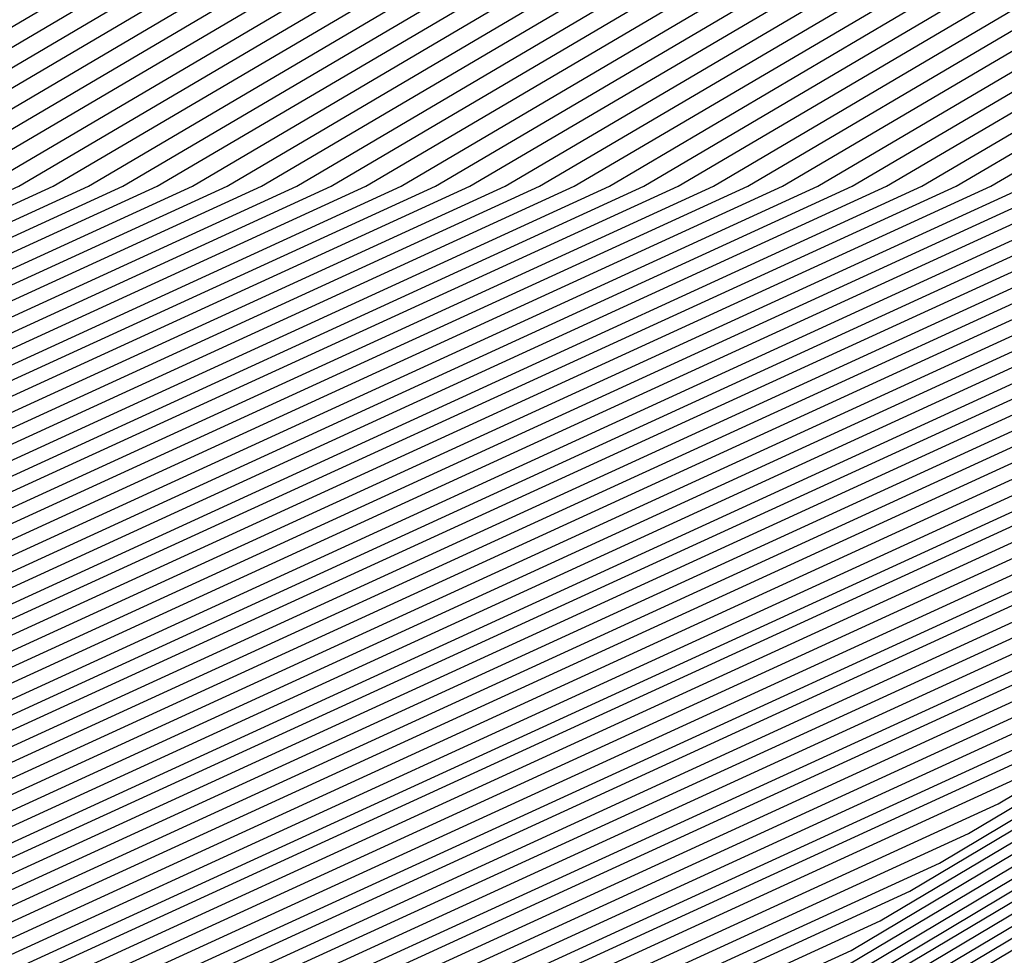
# Model space of a CAD drawing. Units: inches. Extents: x 878723 to 881363, y 7342778 to 7345418.
# Drawn here: x 880024 to 880026, y 7344430 to 7344432 of the extents above; entities that cross this region are included whole.
import ezdxf

# ---------------------------------------------------------------- set-up
doc = ezdxf.new("R2010")
doc.units = ezdxf.units.IN
doc.header["$MEASUREMENT"] = 0
doc.layers.add('Contour_87877342', color=7, linetype='Continuous', true_color=0xa0d95b)

msp = doc.modelspace()

# ---------------------------------------------------------------- linework, layer by layer
at = {"layer": 'Contour_87877342'}
for points in [[(880014.1705, 7344418.0382, 3150), (880014.8175, 7344421.9201, 3150), (880015.4645, 7344424.5079, 3150), (880018.0499, 7344428.3947, 3150), (880019.6466, 7344430.3234, 3150), (880023.1281, 7344431.9201, 3150), (880026.2262, 7344433.7413, 3150), (880028.0499, 7344434.4396, 3150), (880029.986, 7344433.8585, 3150), (880035.2033, 7344431.9201, 3150), (880037.3859, 7344431.256, 3150), (880038.0499, 7344430.6896, 3150), (880041.7584, 7344425.6261, 3150), (880043.421, 7344421.9201, 3150), (880043.0158, 7344416.9542, 3150)], [(880014.2072, 7344418.0773, 3149), (880014.8493, 7344421.9201, 3149), (880015.4889, 7344424.4786, 3149), (880018.0499, 7344428.3312, 3149), (880019.6759, 7344430.2941, 3149), (880023.2208, 7344431.9201, 3149), (880026.2604, 7344433.712, 3149), (880028.0499, 7344434.3908, 3149), (880029.9493, 7344433.8195, 3149), (880035.069, 7344431.9201, 3149), (880037.3541, 7344431.2218, 3149), (880038.0499, 7344430.6359, 3149), (880041.734, 7344425.6017, 3149), (880043.3844, 7344421.9201, 3149), (880042.984, 7344416.9884, 3149)], [(880014.2462, 7344418.1163, 3148), (880014.881, 7344421.9201, 3148), (880015.5133, 7344424.4542, 3148), (880018.0499, 7344428.2677, 3148), (880019.7028, 7344430.2648, 3148), (880023.3112, 7344431.9201, 3148), (880026.2946, 7344433.6779, 3148), (880028.0499, 7344434.3468, 3148), (880029.9152, 7344433.7853, 3148), (880034.9371, 7344431.9201, 3148), (880037.3224, 7344431.1925, 3148), (880038.0499, 7344430.5773, 3148), (880041.7096, 7344425.5773, 3148), (880043.3502, 7344421.9201, 3148), (880042.9498, 7344417.0177, 3148)], [(880014.2828, 7344418.1554, 3147), (880014.9127, 7344421.9201, 3147), (880015.5402, 7344424.4298, 3147), (880018.0499, 7344428.2042, 3147), (880019.7321, 7344430.2355, 3147), (880023.4015, 7344431.9201, 3147), (880026.3287, 7344433.6437, 3147), (880028.0499, 7344434.298, 3147), (880029.8785, 7344433.7511, 3147), (880034.8053, 7344431.9201, 3147), (880037.2931, 7344431.1632, 3147), (880038.0499, 7344430.5187, 3147), (880041.6852, 7344425.5529, 3147), (880043.316, 7344421.9201, 3147), (880042.9181, 7344417.0519, 3147)], [(880014.3219, 7344418.1896, 3146), (880014.9445, 7344421.9201, 3146), (880015.5646, 7344424.4054, 3146), (880018.0499, 7344428.1408, 3146), (880019.7614, 7344430.2111, 3146), (880023.4943, 7344431.9201, 3146), (880026.3605, 7344433.6095, 3146), (880028.0499, 7344434.254, 3146), (880029.8419, 7344433.712, 3146), (880034.6735, 7344431.9201, 3146), (880037.2614, 7344431.129, 3146), (880038.0499, 7344430.465, 3146), (880041.6608, 7344425.5333, 3146), (880043.2794, 7344421.9201, 3146), (880042.8864, 7344417.0861, 3146)], [(880014.3585, 7344418.2286, 3145), (880014.9762, 7344421.9201, 3145), (880015.589, 7344424.381, 3145), (880018.0499, 7344428.0773, 3145), (880019.7907, 7344430.1818, 3145), (880023.5846, 7344431.9201, 3145), (880026.3947, 7344433.5753, 3145), (880028.0499, 7344434.2052, 3145), (880029.8077, 7344433.6779, 3145), (880034.5392, 7344431.9201, 3145), (880037.2296, 7344431.0997, 3145), (880038.0499, 7344430.4064, 3145), (880041.6364, 7344425.5089, 3145), (880043.2452, 7344421.9201, 3145), (880042.8546, 7344417.1154, 3145)], [(880014.3976, 7344418.2677, 3144), (880015.0079, 7344421.9201, 3144), (880015.6159, 7344424.3566, 3144), (880018.0499, 7344428.0138, 3144), (880019.8175, 7344430.1525, 3144), (880023.6749, 7344431.9201, 3144), (880026.4288, 7344433.5411, 3144), (880028.0499, 7344434.1613, 3144), (880029.7711, 7344433.6437, 3144), (880034.4074, 7344431.9201, 3144), (880037.2003, 7344431.0704, 3144), (880038.0499, 7344430.3478, 3144), (880041.6119, 7344425.4845, 3144), (880043.2111, 7344421.9201, 3144), (880042.8204, 7344417.1495, 3144)], [(880014.4367, 7344418.3068, 3143), (880015.0397, 7344421.9201, 3143), (880015.6403, 7344424.3273, 3143), (880018.0499, 7344427.9503, 3143), (880019.8468, 7344430.1232, 3143), (880023.7677, 7344431.9201, 3143), (880026.463, 7344433.507, 3143), (880028.0499, 7344434.1124, 3143), (880029.7345, 7344433.6046, 3143), (880034.2755, 7344431.9201, 3143), (880037.1686, 7344431.0363, 3143), (880038.0499, 7344430.2892, 3143), (880041.5875, 7344425.4601, 3143), (880043.1769, 7344421.9201, 3143), (880042.7887, 7344417.1788, 3143)], [(880014.4733, 7344418.3458, 3142), (880015.0714, 7344421.9201, 3142), (880015.6671, 7344424.3029, 3142), (880018.0499, 7344427.8869, 3142), (880019.8761, 7344430.0939, 3142), (880023.858, 7344431.9201, 3142), (880026.4972, 7344433.4728, 3142), (880028.0499, 7344434.0636, 3142), (880029.7003, 7344433.5704, 3142), (880034.1437, 7344431.9201, 3142), (880037.1368, 7344431.007, 3142), (880038.0499, 7344430.2355, 3142), (880041.5631, 7344425.4357, 3142), (880043.1403, 7344421.9201, 3142), (880042.757, 7344417.213, 3142)], [(880014.5123, 7344418.38, 3141), (880015.1032, 7344421.9201, 3141), (880015.6915, 7344424.2785, 3141), (880018.0499, 7344427.8234, 3141), (880019.9054, 7344430.0646, 3141), (880023.9484, 7344431.9201, 3141), (880026.5314, 7344433.4386, 3141), (880028.0499, 7344434.0197, 3141), (880029.6637, 7344433.5314, 3141), (880034.0094, 7344431.9201, 3141), (880037.1076, 7344430.9777, 3141), (880038.0499, 7344430.1769, 3141), (880041.5411, 7344425.4113, 3141), (880043.1061, 7344421.9201, 3141), (880042.7252, 7344417.2472, 3141)], [(880014.549, 7344418.4191, 3140), (880015.1349, 7344421.9201, 3140), (880015.7159, 7344424.254, 3140), (880018.0499, 7344427.7599, 3140), (880019.9323, 7344430.0353, 3140), (880024.0411, 7344431.9201, 3140), (880026.5631, 7344433.4044, 3140), (880028.0499, 7344433.9708, 3140), (880029.6271, 7344433.4972, 3140), (880033.8776, 7344431.9201, 3140), (880037.0758, 7344430.9435, 3140), (880038.0499, 7344430.1183, 3140), (880041.5167, 7344425.3869, 3140), (880043.0719, 7344421.9201, 3140), (880042.691, 7344417.2765, 3140)], [(880014.588, 7344418.4581, 3139), (880015.1666, 7344421.9201, 3139), (880015.7428, 7344424.2296, 3139), (880018.0499, 7344427.6964, 3139), (880019.9616, 7344430.006, 3139), (880024.1315, 7344431.9201, 3139), (880026.5973, 7344433.3703, 3139), (880028.0499, 7344433.9269, 3139), (880029.5929, 7344433.463, 3139), (880033.7457, 7344431.9201, 3139), (880037.0441, 7344430.9142, 3139), (880038.0499, 7344430.0646, 3139), (880041.4923, 7344425.3624, 3139), (880043.0353, 7344421.9201, 3139), (880042.6593, 7344417.3107, 3139)], [(880014.6246, 7344418.4972, 3138), (880015.1984, 7344421.9201, 3138), (880015.7672, 7344424.2052, 3138), (880018.0499, 7344427.6329, 3138), (880019.9909, 7344429.9816, 3138), (880024.2218, 7344431.9201, 3138), (880026.6315, 7344433.3361, 3138), (880028.0499, 7344433.8781, 3138), (880029.5563, 7344433.424, 3138), (880033.6115, 7344431.9201, 3138), (880037.0148, 7344430.8849, 3138), (880038.0499, 7344430.006, 3138), (880041.4679, 7344425.338, 3138), (880043.0011, 7344421.9201, 3138), (880042.6276, 7344417.3449, 3138)], [(880014.6637, 7344418.5314, 3137), (880015.2301, 7344421.9201, 3137), (880015.7916, 7344424.1759, 3137), (880018.0499, 7344427.5695, 3137), (880020.0201, 7344429.9523, 3137), (880024.3146, 7344431.9201, 3137), (880026.6657, 7344433.3068, 3137), (880028.0499, 7344433.8341, 3137), (880029.5197, 7344433.3898, 3137), (880033.4796, 7344431.9201, 3137), (880036.983, 7344430.8507, 3137), (880038.0499, 7344429.9474, 3137), (880041.4435, 7344425.3136, 3137), (880042.9669, 7344421.9201, 3137), (880042.5958, 7344417.3742, 3137)], [(880014.7003, 7344418.5704, 3136), (880015.2618, 7344421.9201, 3136), (880015.8185, 7344424.1515, 3136), (880018.0499, 7344427.506, 3136), (880020.047, 7344429.923, 3136), (880024.4049, 7344431.9201, 3136), (880026.6998, 7344433.2726, 3136), (880028.0499, 7344433.7853, 3136), (880029.4855, 7344433.3556, 3136), (880033.3478, 7344431.9201, 3136), (880036.9513, 7344430.8214, 3136), (880038.0499, 7344429.8937, 3136), (880041.4191, 7344425.2892, 3136), (880042.9303, 7344421.9201, 3136), (880042.5617, 7344417.4083, 3136)], [(880014.7394, 7344418.6095, 3135), (880015.2936, 7344421.9201, 3135), (880015.8429, 7344424.1271, 3135), (880018.0499, 7344427.4425, 3135), (880020.0763, 7344429.8937, 3135), (880024.4952, 7344431.9201, 3135), (880026.734, 7344433.2384, 3135), (880028.0499, 7344433.7413, 3135), (880029.4489, 7344433.3165, 3135), (880033.2159, 7344431.9201, 3135), (880036.9196, 7344430.7921, 3135), (880038.0499, 7344429.8351, 3135), (880041.3947, 7344425.2648, 3135), (880042.8961, 7344421.9201, 3135), (880042.5299, 7344417.4376, 3135)], [(880014.776, 7344418.6486, 3134), (880015.3229, 7344421.9201, 3134), (880015.8673, 7344424.1027, 3134), (880018.0499, 7344427.379, 3134), (880020.1056, 7344429.8644, 3134), (880024.588, 7344431.9201, 3134), (880026.7658, 7344433.2042, 3134), (880028.0499, 7344433.6925, 3134), (880029.4122, 7344433.2824, 3134), (880033.0817, 7344431.9201, 3134), (880036.8903, 7344430.7579, 3134), (880038.0499, 7344429.7765, 3134), (880041.3702, 7344425.2404, 3134), (880042.8619, 7344421.9201, 3134), (880042.4982, 7344417.4718, 3134)], [(880014.8151, 7344418.6828, 3133), (880015.3546, 7344421.9201, 3133), (880015.8942, 7344424.0783, 3133), (880018.0499, 7344427.3156, 3133), (880020.1349, 7344429.8351, 3133), (880024.6784, 7344431.9201, 3133), (880026.7999, 7344433.1701, 3133), (880028.0499, 7344433.6437, 3133), (880029.3756, 7344433.2482, 3133), (880032.9498, 7344431.9201, 3133), (880036.8585, 7344430.7286, 3133), (880038.0499, 7344429.7179, 3133), (880041.3458, 7344425.216, 3133), (880042.8253, 7344421.9201, 3133), (880042.4664, 7344417.506, 3133)], [(880014.8517, 7344418.7218, 3132), (880015.3864, 7344421.9201, 3132), (880015.9186, 7344424.049, 3132), (880018.0499, 7344427.257, 3132), (880020.1618, 7344429.8058, 3132), (880024.7687, 7344431.9201, 3132), (880026.8341, 7344433.1359, 3132), (880028.0499, 7344433.5997, 3132), (880029.3414, 7344433.2091, 3132), (880032.818, 7344431.9201, 3132), (880036.8268, 7344430.6994, 3132), (880038.0499, 7344429.6642, 3132), (880041.3239, 7344425.1915, 3132), (880042.7911, 7344421.9201, 3132), (880042.4323, 7344417.5353, 3132)], [(880014.5001, 7344415.4699, 3131), (880014.8908, 7344418.7609, 3131), (880015.4181, 7344421.9201, 3131), (880015.943, 7344424.0245, 3131), (880018.0499, 7344427.1935, 3131), (880020.191, 7344429.7765, 3131), (880024.8615, 7344431.9201, 3131), (880026.8683, 7344433.1017, 3131), (880028.0499, 7344433.5509, 3131), (880029.3048, 7344433.1749, 3131), (880032.6862, 7344431.9201, 3131), (880036.7975, 7344430.6652, 3131), (880038.0499, 7344429.6056, 3131), (880041.2994, 7344425.1671, 3131), (880042.757, 7344421.9201, 3131), (880042.4005, 7344417.5695, 3131)], [(880014.5294, 7344415.4406, 3130), (880014.9274, 7344418.7999, 3130), (880015.4498, 7344421.9201, 3130), (880015.9699, 7344424.0001, 3130), (880018.0499, 7344427.13, 3130), (880020.2203, 7344429.7521, 3130), (880024.9518, 7344431.9201, 3130), (880026.9025, 7344433.0675, 3130), (880028.0499, 7344433.507, 3130), (880029.2682, 7344433.1408, 3130), (880032.5519, 7344431.9201, 3130), (880036.7658, 7344430.6359, 3130), (880038.0499, 7344429.547, 3130), (880041.275, 7344425.1427, 3130), (880042.7203, 7344421.9201, 3130), (880042.3688, 7344417.6036, 3130)], [(880014.5612, 7344415.4113, 3129), (880014.9664, 7344418.839, 3129), (880015.4816, 7344421.9201, 3129), (880015.9943, 7344423.9757, 3129), (880018.0499, 7344427.0665, 3129), (880020.2496, 7344429.7228, 3129), (880025.0421, 7344431.9201, 3129), (880026.9367, 7344433.0333, 3129), (880028.0499, 7344433.4581, 3129), (880029.234, 7344433.1017, 3129), (880032.4201, 7344431.9201, 3129), (880036.734, 7344430.6066, 3129), (880038.0499, 7344429.4933, 3129), (880041.2506, 7344425.1183, 3129), (880042.6862, 7344421.9201, 3129), (880042.337, 7344417.6329, 3129)], [(880014.5905, 7344415.382, 3128), (880015.0055, 7344418.8732, 3128), (880015.5133, 7344421.9201, 3128), (880016.0211, 7344423.9513, 3128), (880018.0499, 7344427.0031, 3128), (880020.2765, 7344429.6935, 3128), (880025.1349, 7344431.9201, 3128), (880026.9684, 7344432.9992, 3128), (880028.0499, 7344433.4142, 3128), (880029.1974, 7344433.0675, 3128), (880032.2882, 7344431.9201, 3128), (880036.7047, 7344430.5724, 3128), (880038.0499, 7344429.4347, 3128), (880041.2262, 7344425.0939, 3128), (880042.652, 7344421.9201, 3128), (880042.3029, 7344417.6671, 3128)], [(880014.6198, 7344415.3478, 3127), (880015.0421, 7344418.9122, 3127), (880015.5451, 7344421.9201, 3127), (880016.0455, 7344423.9269, 3127), (880018.0499, 7344426.9396, 3127), (880020.3058, 7344429.6642, 3127), (880025.2252, 7344431.9201, 3127), (880027.0026, 7344432.965, 3127), (880028.0499, 7344433.3654, 3127), (880029.1608, 7344433.0333, 3127), (880032.1564, 7344431.9201, 3127), (880036.673, 7344430.5431, 3127), (880038.0499, 7344429.3761, 3127), (880041.2018, 7344425.0744, 3127), (880042.6154, 7344421.9201, 3127), (880042.2711, 7344417.6964, 3127)], [(880014.6491, 7344415.3185, 3126), (880015.0812, 7344418.9513, 3126), (880015.5768, 7344421.9201, 3126), (880016.07, 7344423.8976, 3126), (880018.0499, 7344426.8761, 3126), (880020.3351, 7344429.6349, 3126), (880025.3156, 7344431.9201, 3126), (880027.0368, 7344432.9308, 3126), (880028.0499, 7344433.3214, 3126), (880029.1266, 7344432.9943, 3126), (880032.0221, 7344431.9201, 3126), (880036.6412, 7344430.5138, 3126), (880038.0499, 7344429.3175, 3126), (880041.1774, 7344425.0499, 3126), (880042.5812, 7344421.9201, 3126), (880042.2394, 7344417.7306, 3126)], [(880014.6808, 7344415.2892, 3125), (880015.1178, 7344418.9904, 3125), (880015.6085, 7344421.9201, 3125), (880016.0968, 7344423.8732, 3125), (880018.0499, 7344426.8126, 3125), (880020.3619, 7344429.6056, 3125), (880025.4083, 7344431.9201, 3125), (880027.0709, 7344432.9015, 3125), (880028.0499, 7344433.2726, 3125), (880029.09, 7344432.9601, 3125), (880031.8903, 7344431.9201, 3125), (880036.6119, 7344430.4796, 3125), (880038.0499, 7344429.2638, 3125), (880041.153, 7344425.0255, 3125), (880042.547, 7344421.9201, 3125), (880042.2076, 7344417.7648, 3125)], [(880014.7101, 7344415.2599, 3124), (880015.1569, 7344419.0245, 3124), (880015.6403, 7344421.9201, 3124), (880016.1212, 7344423.8488, 3124), (880018.0499, 7344426.7492, 3124), (880020.3912, 7344429.5763, 3124), (880025.4987, 7344431.9201, 3124), (880027.1051, 7344432.8673, 3124), (880028.0499, 7344433.2286, 3124), (880029.0534, 7344432.9259, 3124), (880031.7584, 7344431.9201, 3124), (880036.5802, 7344430.4503, 3124), (880038.0499, 7344429.2052, 3124), (880041.1285, 7344425.0011, 3124), (880042.5104, 7344421.9201, 3124), (880042.1735, 7344417.7941, 3124)], [(880014.7394, 7344415.2306, 3123), (880015.1935, 7344419.0636, 3123), (880015.672, 7344421.9201, 3123), (880016.1456, 7344423.8244, 3123), (880018.0499, 7344426.6857, 3123), (880020.4205, 7344429.5519, 3123), (880025.589, 7344431.9201, 3123), (880027.1393, 7344432.8331, 3123), (880028.0499, 7344433.1798, 3123), (880029.0192, 7344432.8869, 3123), (880031.6266, 7344431.9201, 3123), (880036.5485, 7344430.421, 3123), (880038.0499, 7344429.1466, 3123), (880041.1041, 7344424.9767, 3123), (880042.4762, 7344421.9201, 3123), (880042.1417, 7344417.8283, 3123)], [(880014.7687, 7344415.2013, 3122), (880015.2326, 7344419.1027, 3122), (880015.7037, 7344421.9201, 3122), (880016.1725, 7344423.7999, 3122), (880018.0499, 7344426.6222, 3122), (880020.4498, 7344429.5226, 3122), (880025.6818, 7344431.9201, 3122), (880027.171, 7344432.799, 3122), (880028.0499, 7344433.131, 3122), (880028.9826, 7344432.8527, 3122), (880031.4923, 7344431.9201, 3122), (880036.5192, 7344430.3869, 3122), (880038.0499, 7344429.0929, 3122), (880041.0822, 7344424.9523, 3122), (880042.442, 7344421.9201, 3122), (880042.11, 7344417.8624, 3122)], [(880014.8004, 7344415.172, 3121), (880015.2692, 7344419.1417, 3121), (880015.7355, 7344421.9201, 3121), (880016.1969, 7344423.7755, 3121), (880018.0499, 7344426.5587, 3121), (880020.4767, 7344429.4933, 3121), (880025.7721, 7344431.9201, 3121), (880027.2052, 7344432.7648, 3121), (880028.0499, 7344433.087, 3121), (880028.9459, 7344432.8185, 3121), (880031.3605, 7344431.9201, 3121), (880036.4874, 7344430.3576, 3121), (880038.0499, 7344429.0343, 3121), (880041.0577, 7344424.9279, 3121), (880042.4054, 7344421.9201, 3121), (880042.0783, 7344417.8917, 3121)], [(880014.8297, 7344415.1427, 3120), (880015.3082, 7344419.1759, 3120), (880015.7672, 7344421.9201, 3120), (880016.2213, 7344423.7462, 3120), (880018.0499, 7344426.4953, 3120), (880020.506, 7344429.464, 3120), (880025.8624, 7344431.9201, 3120), (880027.2394, 7344432.7306, 3120), (880028.0499, 7344433.0382, 3120), (880028.9093, 7344432.7794, 3120), (880031.2286, 7344431.9201, 3120), (880036.4557, 7344430.3283, 3120), (880038.0499, 7344428.9757, 3120), (880041.0333, 7344424.9035, 3120), (880042.3712, 7344421.9201, 3120), (880042.0441, 7344417.9259, 3120)], [(880014.859, 7344415.1085, 3119), (880015.3449, 7344419.215, 3119), (880015.799, 7344421.9201, 3119), (880016.2482, 7344423.7218, 3119), (880018.0499, 7344426.4318, 3119), (880020.5353, 7344429.4347, 3119), (880025.9552, 7344431.9201, 3119), (880027.2736, 7344432.6964, 3119), (880028.0499, 7344432.9943, 3119), (880028.8751, 7344432.7453, 3119), (880031.0968, 7344431.9201, 3119), (880036.4264, 7344430.2941, 3119), (880038.0499, 7344428.922, 3119), (880041.0089, 7344424.879, 3119), (880042.337, 7344421.9201, 3119), (880042.0123, 7344417.9552, 3119)], [(880014.8883, 7344415.0792, 3118), (880015.3839, 7344419.254, 3118), (880015.8307, 7344421.9201, 3118), (880016.2726, 7344423.6974, 3118), (880018.0499, 7344426.3683, 3118), (880020.5646, 7344429.4054, 3118), (880026.0455, 7344431.9201, 3118), (880027.3077, 7344432.6622, 3118), (880028.0499, 7344432.9454, 3118), (880028.8385, 7344432.7111, 3118), (880030.9625, 7344431.9201, 3118), (880036.3947, 7344430.2648, 3118), (880038.0499, 7344428.8634, 3118), (880040.9845, 7344424.8546, 3118), (880042.3004, 7344421.9201, 3118), (880041.9806, 7344417.9894, 3118)], [(880014.9176, 7344415.0499, 3117), (880015.4205, 7344419.2931, 3117), (880015.86, 7344421.9201, 3117), (880016.297, 7344423.673, 3117), (880018.0499, 7344426.3048, 3117), (880020.5914, 7344429.3761, 3117), (880026.1359, 7344431.9201, 3117), (880027.3419, 7344432.6281, 3117), (880028.0499, 7344432.9015, 3117), (880028.8019, 7344432.672, 3117), (880030.8307, 7344431.9201, 3117), (880036.3629, 7344430.2355, 3117), (880038.0499, 7344428.8048, 3117), (880040.9601, 7344424.8302, 3117), (880042.2662, 7344421.9201, 3117), (880041.9489, 7344418.0236, 3117)], [(880014.9493, 7344415.0206, 3116), (880015.4596, 7344419.3273, 3116), (880015.8917, 7344421.9201, 3116), (880016.3239, 7344423.6486, 3116), (880018.0499, 7344426.2413, 3116), (880020.6207, 7344429.3468, 3116), (880026.2286, 7344431.9201, 3116), (880027.3737, 7344432.5939, 3116), (880028.0499, 7344432.8527, 3116), (880028.7677, 7344432.6378, 3116), (880030.6989, 7344431.9201, 3116), (880036.3336, 7344430.2013, 3116), (880038.0499, 7344428.7462, 3116), (880040.9357, 7344424.8058, 3116), (880042.2321, 7344421.9201, 3116), (880041.9147, 7344418.0529, 3116)], [(880014.9786, 7344414.9913, 3115), (880015.4987, 7344419.3663, 3115), (880015.9235, 7344421.9201, 3115), (880016.3483, 7344423.6193, 3115), (880018.0499, 7344426.1779, 3115), (880020.65, 7344429.3224, 3115), (880026.319, 7344431.9201, 3115), (880027.4078, 7344432.5597, 3115), (880028.0499, 7344432.8087, 3115), (880028.7311, 7344432.6036, 3115), (880030.567, 7344431.9201, 3115), (880036.3019, 7344430.172, 3115), (880038.0499, 7344428.6925, 3115), (880040.9113, 7344424.7814, 3115), (880042.1954, 7344421.9201, 3115), (880041.8829, 7344418.087, 3115)], [(880015.0079, 7344414.962, 3114), (880015.5353, 7344419.4054, 3114), (880015.9552, 7344421.9201, 3114), (880016.3727, 7344423.5949, 3114), (880018.0499, 7344426.1144, 3114), (880020.6793, 7344429.2931, 3114), (880026.4093, 7344431.9201, 3114), (880027.442, 7344432.5255, 3114), (880028.0499, 7344432.7599, 3114), (880028.6945, 7344432.5646, 3114), (880030.4327, 7344431.9201, 3114), (880036.2701, 7344430.1427, 3114), (880038.0499, 7344428.6339, 3114), (880040.8868, 7344424.757, 3114), (880042.1613, 7344421.9201, 3114), (880041.8512, 7344418.1212, 3114)], [(880015.0372, 7344414.9328, 3113), (880015.5743, 7344419.4445, 3113), (880015.9869, 7344421.9201, 3113), (880016.3995, 7344423.5704, 3113), (880018.0499, 7344426.0509, 3113), (880020.7062, 7344429.2638, 3113), (880026.5021, 7344431.9201, 3113), (880027.4762, 7344432.4962, 3113), (880028.0499, 7344432.7111, 3113), (880028.6603, 7344432.5304, 3113), (880030.3009, 7344431.9201, 3113), (880036.2409, 7344430.1085, 3113), (880038.0499, 7344428.5753, 3113), (880040.8649, 7344424.7326, 3113), (880042.1271, 7344421.9201, 3113), (880041.8195, 7344418.1505, 3113)], [(880015.069, 7344414.9035, 3112), (880015.611, 7344419.4835, 3112), (880016.0187, 7344421.9201, 3112), (880016.424, 7344423.546, 3112), (880018.0499, 7344425.9874, 3112), (880020.7355, 7344429.2345, 3112), (880026.5924, 7344431.9201, 3112), (880027.5104, 7344432.462, 3112), (880028.0499, 7344432.6671, 3112), (880028.6237, 7344432.4913, 3112), (880030.1691, 7344431.9201, 3112), (880036.2091, 7344430.0792, 3112), (880038.0499, 7344428.5216, 3112), (880040.8405, 7344424.7081, 3112), (880042.0905, 7344421.9201, 3112), (880041.7853, 7344418.1847, 3112)], [(880015.0983, 7344414.8742, 3111), (880015.65, 7344419.5177, 3111), (880016.0504, 7344421.9201, 3111), (880016.4508, 7344423.5216, 3111), (880018.0499, 7344425.924, 3111), (880020.7648, 7344429.2052, 3111), (880026.6827, 7344431.9201, 3111), (880027.5446, 7344432.4279, 3111), (880028.0499, 7344432.6183, 3111), (880028.587, 7344432.4572, 3111), (880030.0372, 7344431.9201, 3111), (880036.1774, 7344430.0499, 3111), (880038.0499, 7344428.463, 3111), (880040.816, 7344424.6837, 3111), (880042.0563, 7344421.9201, 3111), (880041.7535, 7344418.214, 3111)], [(880015.1276, 7344414.84, 3110), (880015.6867, 7344419.5568, 3110), (880016.0822, 7344421.9201, 3110), (880016.4752, 7344423.4972, 3110), (880018.0499, 7344425.8605, 3110), (880020.7941, 7344429.1759, 3110), (880026.7755, 7344431.9201, 3110), (880027.5763, 7344432.3937, 3110), (880028.0499, 7344432.5744, 3110), (880028.5529, 7344432.423, 3110), (880029.903, 7344431.9201, 3110), (880036.1481, 7344430.0158, 3110), (880038.0499, 7344428.4044, 3110), (880040.7916, 7344424.6593, 3110), (880042.0221, 7344421.9201, 3110), (880041.7218, 7344418.2482, 3110)], [(880015.1569, 7344414.8107, 3109), (880015.7257, 7344419.5958, 3109), (880016.1139, 7344421.9201, 3109), (880016.4996, 7344423.4679, 3109), (880018.0499, 7344425.797, 3109), (880020.8209, 7344429.1466, 3109), (880026.8659, 7344431.9201, 3109), (880027.6105, 7344432.3595, 3109), (880028.0499, 7344432.5255, 3109), (880028.5162, 7344432.3839, 3109), (880029.7711, 7344431.9201, 3109), (880036.1163, 7344429.9865, 3109), (880038.0499, 7344428.3507, 3109), (880040.7672, 7344424.6349, 3109), (880041.9855, 7344421.9201, 3109), (880041.6901, 7344418.2824, 3109)], [(880015.1886, 7344414.7814, 3108), (880015.7623, 7344419.6349, 3108), (880016.1456, 7344421.9201, 3108), (880016.5265, 7344423.4435, 3108), (880018.0499, 7344425.7335, 3108), (880020.8502, 7344429.1222, 3108), (880026.9562, 7344431.9201, 3108), (880027.6447, 7344432.3253, 3108), (880028.0499, 7344432.4816, 3108), (880028.4796, 7344432.3497, 3108), (880029.6393, 7344431.9201, 3108), (880036.0846, 7344429.9572, 3108), (880038.0499, 7344428.2921, 3108), (880040.7428, 7344424.6154, 3108), (880041.9513, 7344421.9201, 3108), (880041.6559, 7344418.3117, 3108)], [(880015.2179, 7344414.7521, 3107), (880015.8014, 7344419.6691, 3107), (880016.1774, 7344421.9201, 3107), (880016.5509, 7344423.4191, 3107), (880018.0499, 7344425.6749, 3107), (880020.8795, 7344429.0929, 3107), (880027.049, 7344431.9201, 3107), (880027.6788, 7344432.2911, 3107), (880028.0499, 7344432.4328, 3107), (880028.4454, 7344432.3156, 3107), (880029.5075, 7344431.9201, 3107), (880036.0553, 7344429.923, 3107), (880038.0499, 7344428.2335, 3107), (880040.7184, 7344424.591, 3107), (880041.9171, 7344421.9201, 3107), (880041.6242, 7344418.3458, 3107)], [(880015.2472, 7344414.7228, 3106), (880015.838, 7344419.7081, 3106), (880016.2091, 7344421.9201, 3106), (880016.5753, 7344423.3947, 3106), (880018.0499, 7344425.6115, 3106), (880020.9064, 7344429.0636, 3106), (880027.1393, 7344431.9201, 3106), (880027.713, 7344432.257, 3106), (880028.0499, 7344432.3888, 3106), (880028.4088, 7344432.2765, 3106), (880029.3732, 7344431.9201, 3106), (880036.0236, 7344429.8937, 3106), (880038.0499, 7344428.1749, 3106), (880040.694, 7344424.5665, 3106), (880041.8805, 7344421.9201, 3106), (880041.5924, 7344418.38, 3106)], [(880015.2765, 7344414.6935, 3105), (880015.8771, 7344419.7472, 3105), (880016.2409, 7344421.9201, 3105), (880016.6022, 7344423.3703, 3105), (880018.0499, 7344425.548, 3105), (880020.9357, 7344429.0343, 3105), (880027.2296, 7344431.9201, 3105), (880027.7472, 7344432.2228, 3105), (880028.0499, 7344432.34, 3105), (880028.3722, 7344432.2423, 3105), (880029.2413, 7344431.9201, 3105), (880035.9918, 7344429.8644, 3105), (880038.0499, 7344428.1212, 3105), (880040.6696, 7344424.5421, 3105), (880041.8463, 7344421.9201, 3105), (880041.5607, 7344418.4093, 3105)], [(880015.3082, 7344414.6642, 3104), (880015.9137, 7344419.7863, 3104), (880016.2726, 7344421.9201, 3104), (880016.6266, 7344423.341, 3104), (880018.0499, 7344425.4845, 3104), (880020.965, 7344429.005, 3104), (880027.3224, 7344431.9201, 3104), (880027.7789, 7344432.1886, 3104), (880028.0499, 7344432.2911, 3104), (880028.3356, 7344432.2081, 3104), (880029.1095, 7344431.9201, 3104), (880035.9625, 7344429.8302, 3104), (880038.0499, 7344428.0626, 3104), (880040.6451, 7344424.5177, 3104), (880041.8121, 7344421.9201, 3104), (880041.5265, 7344418.4435, 3104)], [(880015.3375, 7344414.6349, 3103), (880015.9528, 7344419.8204, 3103), (880016.3043, 7344421.9201, 3103), (880016.651, 7344423.3165, 3103), (880018.0499, 7344425.421, 3103), (880020.9943, 7344428.9757, 3103), (880027.4127, 7344431.9201, 3103), (880027.8131, 7344432.1544, 3103), (880028.0499, 7344432.2472, 3103), (880028.3014, 7344432.1691, 3103), (880028.9777, 7344431.9201, 3103), (880035.9308, 7344429.8009, 3103), (880038.0499, 7344428.004, 3103), (880040.6232, 7344424.4933, 3103), (880041.7755, 7344421.9201, 3103), (880041.4948, 7344418.4728, 3103)], [(880015.3668, 7344414.6007, 3102), (880015.9894, 7344419.8595, 3102), (880016.3361, 7344421.9201, 3102), (880016.6779, 7344423.2921, 3102), (880018.0499, 7344425.3576, 3102), (880021.0211, 7344428.9464, 3102), (880027.5031, 7344431.9201, 3102), (880027.8473, 7344432.1203, 3102), (880028.0499, 7344432.1984, 3102), (880028.2648, 7344432.1349, 3102), (880028.8434, 7344431.9201, 3102), (880035.8991, 7344429.7716, 3102), (880038.0499, 7344427.9503, 3102), (880040.5988, 7344424.4689, 3102), (880041.7413, 7344421.9201, 3102), (880041.463, 7344418.507, 3102)], [(880015.3961, 7344414.5714, 3101), (880016.0284, 7344419.8986, 3101), (880016.3654, 7344421.9201, 3101), (880016.7023, 7344423.2677, 3101), (880018.0499, 7344425.2941, 3101), (880021.0504, 7344428.9171, 3101), (880027.5958, 7344431.9201, 3101), (880027.8815, 7344432.091, 3101), (880028.0499, 7344432.1544, 3101), (880028.2282, 7344432.1007, 3101), (880028.7116, 7344431.9201, 3101), (880035.8698, 7344429.7374, 3101), (880038.0499, 7344427.8917, 3101), (880040.5743, 7344424.4445, 3101), (880041.7072, 7344421.9201, 3101), (880041.4313, 7344418.5411, 3101)], [(880015.4279, 7344414.5421, 3100), (880016.0675, 7344419.9376, 3100), (880016.3971, 7344421.9201, 3100), (880016.7267, 7344423.2433, 3100), (880018.0499, 7344425.2306, 3100), (880021.0797, 7344428.8927, 3100), (880027.6862, 7344431.9201, 3100), (880027.9157, 7344432.0568, 3100), (880028.0499, 7344432.1056, 3100), (880028.194, 7344432.0617, 3100), (880028.5797, 7344431.9201, 3100), (880035.838, 7344429.7081, 3100), (880038.0499, 7344427.8331, 3100), (880040.5499, 7344424.4201, 3100), (880041.6705, 7344421.9201, 3100), (880041.3971, 7344418.5704, 3100)], [(880015.4572, 7344414.5128, 3099), (880016.1041, 7344419.9767, 3099), (880016.4288, 7344421.9201, 3099), (880016.7535, 7344423.2189, 3099), (880018.0499, 7344425.1671, 3099), (880021.109, 7344428.8634, 3099), (880027.7765, 7344431.9201, 3099), (880027.9498, 7344432.0226, 3099), (880028.0499, 7344432.0617, 3099), (880028.1574, 7344432.0275, 3099), (880028.4454, 7344431.9201, 3099), (880035.8063, 7344429.6788, 3099), (880038.0499, 7344427.7745, 3099), (880040.5255, 7344424.3956, 3099), (880041.6364, 7344421.9201, 3099), (880041.3654, 7344418.6046, 3099)], [(880015.4865, 7344414.4835, 3098), (880016.1432, 7344420.0109, 3098), (880016.4606, 7344421.9201, 3098), (880016.778, 7344423.1896, 3098), (880018.0499, 7344425.1036, 3098), (880021.1359, 7344428.8341, 3098), (880027.8693, 7344431.9201, 3098), (880027.9816, 7344431.9884, 3098), (880028.0499, 7344432.0128, 3098), (880028.1207, 7344431.9933, 3098), (880028.3136, 7344431.9201, 3098), (880035.777, 7344429.6447, 3098), (880038.0499, 7344427.7208, 3098), (880040.5011, 7344424.3712, 3098), (880041.6022, 7344421.9201, 3098), (880041.3336, 7344418.6388, 3098)], [(880015.5158, 7344414.4542, 3097), (880016.1798, 7344420.0499, 3097), (880016.4923, 7344421.9201, 3097), (880016.8048, 7344423.1652, 3097), (880018.0499, 7344425.0402, 3097), (880021.1652, 7344428.8048, 3097), (880027.9596, 7344431.9201, 3097), (880028.0158, 7344431.9542, 3097), (880028.0499, 7344431.9689, 3097), (880028.0866, 7344431.9542, 3097), (880028.1818, 7344431.9201, 3097), (880035.7452, 7344429.6154, 3097), (880038.0499, 7344427.6622, 3097), (880040.4767, 7344424.3468, 3097), (880041.5656, 7344421.9201, 3097), (880041.3019, 7344418.6681, 3097)], [(880015.5768, 7344414.3956, 3095), (880016.2555, 7344420.1281, 3095), (880016.5558, 7344421.9201, 3095), (880016.8536, 7344423.1163, 3095), (880018.0499, 7344424.9132, 3095), (880021.2238, 7344428.7462, 3095), (880027.9718, 7344431.8419, 3095), (880028.0499, 7344431.8908, 3095), (880028.1085, 7344431.8615, 3095), (880035.6842, 7344429.5519, 3095), (880038.0499, 7344427.5499, 3095), (880040.4279, 7344424.298, 3095), (880041.4972, 7344421.9201, 3095), (880041.236, 7344418.7316, 3095)], [(880015.6061, 7344414.3615, 3094), (880016.2946, 7344420.1622, 3094), (880016.5875, 7344421.9201, 3094), (880016.8805, 7344423.0919, 3094), (880018.0499, 7344424.8497, 3094), (880021.2506, 7344428.7169, 3094), (880027.8961, 7344431.7638, 3094), (880028.0499, 7344431.8566, 3094), (880028.1671, 7344431.8029, 3094), (880035.6525, 7344429.5226, 3094), (880038.0499, 7344427.4913, 3094), (880040.4059, 7344424.2736, 3094), (880041.4606, 7344421.9201, 3094), (880041.2042, 7344418.7658, 3094), (880040.5768, 7344414.4445, 3094)], [(880015.6354, 7344414.3322, 3093), (880016.3312, 7344420.2013, 3093), (880016.6193, 7344421.9201, 3093), (880016.9049, 7344423.0675, 3093), (880018.0499, 7344424.7863, 3093), (880021.2799, 7344428.6876, 3093), (880027.818, 7344431.6857, 3093), (880028.0499, 7344431.8273, 3093), (880028.2233, 7344431.7443, 3093), (880035.6207, 7344429.4933, 3093), (880038.0499, 7344427.4328, 3093), (880040.3815, 7344424.2492, 3093), (880041.4264, 7344421.9201, 3093), (880041.1725, 7344418.7999, 3093), (880040.5328, 7344414.4054, 3093)], [(880015.6671, 7344414.3029, 3092), (880016.3702, 7344420.2404, 3092), (880016.651, 7344421.9201, 3092), (880016.9293, 7344423.0382, 3092), (880018.0499, 7344424.7228, 3092), (880021.3092, 7344428.6632, 3092), (880027.7399, 7344431.6124, 3092), (880028.0499, 7344431.7931, 3092), (880028.2819, 7344431.6857, 3092), (880035.5914, 7344429.4591, 3092), (880038.0499, 7344427.379, 3092), (880040.3571, 7344424.2247, 3092), (880041.3922, 7344421.9201, 3092), (880041.1383, 7344418.8292, 3092), (880040.4889, 7344414.3615, 3092)], [(880015.6964, 7344414.2736, 3091), (880016.4069, 7344420.2794, 3091), (880016.6827, 7344421.9201, 3091), (880016.9562, 7344423.0138, 3091), (880018.0499, 7344424.6593, 3091), (880021.3385, 7344428.6339, 3091), (880027.6642, 7344431.5343, 3091), (880028.0499, 7344431.7638, 3091), (880028.3405, 7344431.6271, 3091), (880035.5597, 7344429.4298, 3091), (880038.0499, 7344427.3204, 3091), (880040.3326, 7344424.2003, 3091), (880041.3556, 7344421.9201, 3091), (880041.1066, 7344418.8634, 3091), (880040.4474, 7344414.3175, 3091)], [(880015.7257, 7344414.2443, 3090), (880016.4459, 7344420.3136, 3090), (880016.7145, 7344421.9201, 3090), (880016.9806, 7344422.9894, 3090), (880018.0499, 7344424.5958, 3090), (880021.3654, 7344428.6046, 3090), (880027.5861, 7344431.4562, 3090), (880028.0499, 7344431.7345, 3090), (880028.3991, 7344431.5734, 3090), (880035.528, 7344429.4005, 3090), (880038.0499, 7344427.2619, 3090), (880040.3082, 7344424.1759, 3090), (880041.3214, 7344421.9201, 3090), (880041.0748, 7344418.8976, 3090), (880040.4034, 7344414.2736, 3090)], [(880015.755, 7344414.215, 3089), (880016.4826, 7344420.3527, 3089), (880016.7462, 7344421.9201, 3089), (880017.005, 7344422.965, 3089), (880018.0499, 7344424.5324, 3089), (880021.3947, 7344428.5753, 3089), (880027.5104, 7344431.3781, 3089), (880028.0499, 7344431.7003, 3089), (880028.4576, 7344431.5148, 3089), (880035.4987, 7344429.3663, 3089), (880038.0499, 7344427.2033, 3089), (880040.2838, 7344424.1564, 3089), (880041.2872, 7344421.9201, 3089), (880041.0431, 7344418.9269, 3089), (880040.3595, 7344414.2296, 3089)], [(880015.7868, 7344414.1857, 3088), (880016.5216, 7344420.3917, 3088), (880016.778, 7344421.9201, 3088), (880017.0319, 7344422.9406, 3088), (880018.0499, 7344424.4689, 3088), (880021.424, 7344428.546, 3088), (880027.4323, 7344431.2999, 3088), (880028.0499, 7344431.671, 3088), (880028.5138, 7344431.4562, 3088), (880035.4669, 7344429.337, 3088), (880038.0499, 7344427.1495, 3088), (880040.2594, 7344424.132, 3088), (880041.2506, 7344421.9201, 3088), (880041.0089, 7344418.9611, 3088), (880040.3156, 7344414.1857, 3088)], [(880015.816, 7344414.1564, 3087), (880016.5607, 7344420.4308, 3087), (880016.8097, 7344421.9201, 3087), (880017.0563, 7344422.9113, 3087), (880018.0499, 7344424.4054, 3087), (880021.4508, 7344428.5167, 3087), (880027.3541, 7344431.2267, 3087), (880028.0499, 7344431.6369, 3087), (880028.5724, 7344431.3976, 3087), (880035.4352, 7344429.3078, 3087), (880038.0499, 7344427.091, 3087), (880040.235, 7344424.1076, 3087), (880041.2164, 7344421.9201, 3087), (880040.9772, 7344418.9904, 3087), (880040.2741, 7344414.1417, 3087)], [(880015.8453, 7344414.1271, 3086), (880016.5973, 7344420.4699, 3086), (880016.8414, 7344421.9201, 3086), (880017.0807, 7344422.8869, 3086), (880018.0499, 7344424.3419, 3086), (880021.4801, 7344428.4874, 3086), (880027.2784, 7344431.1486, 3086), (880028.0499, 7344431.6076, 3086), (880028.631, 7344431.339, 3086), (880035.4059, 7344429.2736, 3086), (880038.0499, 7344427.0324, 3086), (880040.2106, 7344424.0831, 3086), (880041.1823, 7344421.9201, 3086), (880040.9454, 7344419.0245, 3086), (880040.2301, 7344414.0978, 3086)], [(880015.8746, 7344414.0929, 3085), (880016.6364, 7344420.504, 3085), (880016.8707, 7344421.9201, 3085), (880017.1076, 7344422.8624, 3085), (880018.0499, 7344424.2785, 3085), (880021.5094, 7344428.463, 3085), (880027.2003, 7344431.0704, 3085), (880028.0499, 7344431.5783, 3085), (880028.6896, 7344431.2804, 3085), (880035.3742, 7344429.2443, 3085), (880038.0499, 7344426.9786, 3085), (880040.1862, 7344424.0587, 3085), (880041.1456, 7344421.9201, 3085), (880040.9137, 7344419.0587, 3085), (880040.1862, 7344414.0587, 3085)], [(880015.9039, 7344414.0636, 3084), (880016.673, 7344420.5431, 3084), (880016.9025, 7344421.9201, 3084), (880017.132, 7344422.838, 3084), (880018.0499, 7344424.215, 3084), (880021.5387, 7344428.4337, 3084), (880027.1222, 7344430.9923, 3084), (880028.0499, 7344431.5441, 3084), (880028.7457, 7344431.2218, 3084), (880035.3424, 7344429.215, 3084), (880038.0499, 7344426.9201, 3084), (880040.1642, 7344424.0343, 3084), (880041.1115, 7344421.9201, 3084), (880040.8795, 7344419.088, 3084), (880040.1422, 7344414.0148, 3084)], [(880015.9357, 7344414.0343, 3083), (880016.712, 7344420.5822, 3083), (880016.9342, 7344421.9201, 3083), (880017.1564, 7344422.8136, 3083), (880018.0499, 7344424.1515, 3083), (880021.5656, 7344428.4044, 3083), (880027.0465, 7344430.9142, 3083), (880028.0499, 7344431.5148, 3083), (880028.8043, 7344431.1632, 3083), (880035.3131, 7344429.1808, 3083), (880038.0499, 7344426.8615, 3083), (880040.1398, 7344424.0099, 3083), (880041.0773, 7344421.9201, 3083), (880040.8478, 7344419.1222, 3083), (880040.1007, 7344413.9708, 3083)], [(880015.965, 7344414.005, 3082), (880016.7487, 7344420.6212, 3082), (880016.9659, 7344421.9201, 3082), (880017.1832, 7344422.7892, 3082), (880018.0499, 7344424.088, 3082), (880021.5949, 7344428.3751, 3082), (880026.9684, 7344430.841, 3082), (880028.0499, 7344431.4855, 3082), (880028.8629, 7344431.1046, 3082), (880035.2814, 7344429.1515, 3082), (880038.0499, 7344426.8029, 3082), (880040.1154, 7344423.9855, 3082), (880041.0407, 7344421.9201, 3082), (880040.816, 7344419.1564, 3082), (880040.0568, 7344413.9269, 3082)], [(880015.9943, 7344413.9757, 3081), (880016.7877, 7344420.6554, 3081), (880016.9977, 7344421.9201, 3081), (880017.2076, 7344422.7599, 3081), (880018.0499, 7344424.0294, 3081), (880021.6242, 7344428.3458, 3081), (880026.8927, 7344430.7628, 3081), (880028.0499, 7344431.4513, 3081), (880028.9215, 7344431.0509, 3081), (880035.2496, 7344429.1222, 3081), (880038.0499, 7344426.7492, 3081), (880040.0909, 7344423.9611, 3081), (880041.0065, 7344421.9201, 3081), (880040.7843, 7344419.1857, 3081), (880040.0128, 7344413.8829, 3081)], [(880016.0236, 7344413.9464, 3080), (880016.8243, 7344420.6945, 3080), (880017.0294, 7344421.9201, 3080), (880017.2345, 7344422.7355, 3080), (880018.0499, 7344423.966, 3080), (880021.6534, 7344428.3165, 3080), (880026.8146, 7344430.6847, 3080), (880028.0499, 7344431.422, 3080), (880028.9801, 7344430.9923, 3080), (880035.2203, 7344429.088, 3080), (880038.0499, 7344426.6906, 3080), (880040.0665, 7344423.9367, 3080), (880040.9723, 7344421.9201, 3080), (880040.7501, 7344419.2199, 3080), (880039.9689, 7344413.839, 3080)], [(880016.0553, 7344413.9171, 3079), (880016.8634, 7344420.7335, 3079), (880017.0612, 7344421.9201, 3079), (880017.2589, 7344422.7111, 3079), (880018.0499, 7344423.9025, 3079), (880021.6803, 7344428.2872, 3079), (880026.7365, 7344430.6066, 3079), (880028.0499, 7344431.3878, 3079), (880029.0363, 7344430.9337, 3079), (880035.1886, 7344429.0587, 3079), (880038.0499, 7344426.632, 3079), (880040.0421, 7344423.9122, 3079), (880040.9357, 7344421.9201, 3079), (880040.7184, 7344419.2492, 3079), (880039.9274, 7344413.7951, 3079)], [(880016.0846, 7344413.8878, 3078), (880016.9, 7344420.7726, 3078), (880017.0929, 7344421.9201, 3078), (880017.2833, 7344422.6867, 3078), (880018.0499, 7344423.839, 3078), (880021.7096, 7344428.2579, 3078), (880026.6608, 7344430.5285, 3078), (880028.0499, 7344431.3585, 3078), (880029.0949, 7344430.8751, 3078), (880035.1569, 7344429.0294, 3078), (880038.0499, 7344426.5783, 3078), (880040.0177, 7344423.8878, 3078), (880040.9015, 7344421.9201, 3078), (880040.6867, 7344419.2833, 3078), (880039.8834, 7344413.7511, 3078)], [(880016.1139, 7344413.8536, 3077), (880016.9391, 7344420.8068, 3077), (880017.1246, 7344421.9201, 3077), (880017.3102, 7344422.6622, 3077), (880018.0499, 7344423.7755, 3077), (880021.7389, 7344428.2335, 3077), (880026.5826, 7344430.4552, 3077), (880028.0499, 7344431.3292, 3077), (880029.1534, 7344430.8165, 3077), (880035.1276, 7344428.9953, 3077), (880038.0499, 7344426.5197, 3077), (880039.9933, 7344423.8634, 3077), (880040.8673, 7344421.9201, 3077), (880040.6549, 7344419.3175, 3077), (880039.8395, 7344413.712, 3077)], [(880016.1432, 7344413.8244, 3076), (880016.9757, 7344420.8458, 3076), (880017.1564, 7344421.9201, 3076), (880017.3346, 7344422.6378, 3076), (880018.0499, 7344423.712, 3076), (880021.7682, 7344428.2042, 3076), (880026.5045, 7344430.3771, 3076), (880028.0499, 7344431.2951, 3076), (880029.212, 7344430.7579, 3076), (880035.0958, 7344428.966, 3076), (880038.0499, 7344426.4611, 3076), (880039.9689, 7344423.839, 3076), (880040.8307, 7344421.9201, 3076), (880040.6207, 7344419.3468, 3076), (880039.7955, 7344413.6681, 3076)], [(880016.1749, 7344413.7951, 3075), (880017.0148, 7344420.8849, 3075), (880017.1881, 7344421.9201, 3075), (880017.359, 7344422.6085, 3075), (880018.0499, 7344423.6486, 3075), (880021.7951, 7344428.1749, 3075), (880026.4288, 7344430.299, 3075), (880028.0499, 7344431.2658, 3075), (880029.2682, 7344430.6994, 3075), (880035.0641, 7344428.9367, 3075), (880038.0499, 7344426.4074, 3075), (880039.9469, 7344423.8146, 3075), (880040.7965, 7344421.9201, 3075), (880040.589, 7344419.381, 3075), (880039.754, 7344413.6242, 3075)], [(880016.2042, 7344413.7658, 3074), (880017.0514, 7344420.924, 3074), (880017.2199, 7344421.9201, 3074), (880017.3859, 7344422.5841, 3074), (880018.0499, 7344423.5851, 3074), (880021.8243, 7344428.1456, 3074), (880026.3507, 7344430.2208, 3074), (880028.0499, 7344431.2316, 3074), (880029.3268, 7344430.6408, 3074), (880035.0348, 7344428.9025, 3074), (880038.0499, 7344426.3488, 3074), (880039.9225, 7344423.7902, 3074), (880040.7623, 7344421.9201, 3074), (880040.5573, 7344419.4152, 3074), (880039.7101, 7344413.5802, 3074)], [(880016.2335, 7344413.7365, 3073), (880017.0905, 7344420.963, 3073), (880017.2516, 7344421.9201, 3073), (880017.4103, 7344422.5597, 3073), (880018.0499, 7344423.5216, 3073), (880021.8536, 7344428.1163, 3073), (880026.275, 7344430.1427, 3073), (880028.0499, 7344431.2023, 3073), (880029.3854, 7344430.5822, 3073), (880035.0031, 7344428.8732, 3073), (880038.0499, 7344426.2902, 3073), (880039.8981, 7344423.7658, 3073), (880040.7257, 7344421.9201, 3073), (880040.5255, 7344419.4445, 3073), (880039.6661, 7344413.5363, 3073)], [(880016.2628, 7344413.7072, 3072), (880017.1295, 7344420.9972, 3072), (880017.2833, 7344421.9201, 3072), (880017.4347, 7344422.5353, 3072), (880018.0499, 7344423.4581, 3072), (880021.8829, 7344428.087, 3072), (880026.1969, 7344430.0695, 3072), (880028.0499, 7344431.173, 3072), (880029.444, 7344430.5285, 3072), (880034.9713, 7344428.8439, 3072), (880038.0499, 7344426.2316, 3072), (880039.8737, 7344423.7413, 3072), (880040.6915, 7344421.9201, 3072), (880040.4913, 7344419.4786, 3072), (880039.6222, 7344413.4923, 3072)], [(880016.2946, 7344413.6779, 3071), (880017.1661, 7344421.0363, 3071), (880017.3151, 7344421.9201, 3071), (880017.4616, 7344422.5109, 3071), (880018.0499, 7344423.3947, 3071), (880021.9098, 7344428.0578, 3071), (880026.1188, 7344429.9913, 3071), (880028.0499, 7344431.1388, 3071), (880029.5026, 7344430.4699, 3071), (880034.942, 7344428.8097, 3071), (880038.0499, 7344426.1779, 3071), (880039.8493, 7344423.7169, 3071), (880040.6574, 7344421.9201, 3071), (880040.4596, 7344419.5079, 3071), (880039.5807, 7344413.4484, 3071)], [(880016.3239, 7344413.6486, 3070), (880017.2052, 7344421.0753, 3070), (880017.3468, 7344421.9201, 3070), (880017.486, 7344422.4816, 3070), (880018.0499, 7344423.3312, 3070), (880021.9391, 7344428.0333, 3070), (880026.0431, 7344429.9132, 3070), (880028.0499, 7344431.1095, 3070), (880029.5587, 7344430.4113, 3070), (880034.9103, 7344428.7804, 3070), (880038.0499, 7344426.1193, 3070), (880039.8248, 7344423.6974, 3070), (880040.6207, 7344421.9201, 3070), (880040.4279, 7344419.5421, 3070), (880039.5368, 7344413.4044, 3070)], [(880016.3532, 7344413.6144, 3069), (880017.2418, 7344421.1144, 3069), (880017.3761, 7344421.9201, 3069), (880017.5104, 7344422.4572, 3069), (880018.0499, 7344423.2677, 3069), (880021.9684, 7344428.004, 3069), (880025.965, 7344429.8351, 3069), (880028.0499, 7344431.0753, 3069), (880029.6173, 7344430.3527, 3069), (880034.8785, 7344428.7511, 3069), (880038.0499, 7344426.0607, 3069), (880039.8004, 7344423.673, 3069), (880040.5866, 7344421.9201, 3069), (880040.3961, 7344419.5763, 3069), (880039.4928, 7344413.3654, 3069)], [(880016.3825, 7344413.5851, 3068), (880017.2809, 7344421.1486, 3068), (880017.4078, 7344421.9201, 3068), (880017.5372, 7344422.4328, 3068), (880018.0499, 7344423.2042, 3068), (880021.9952, 7344427.9747, 3068), (880025.8893, 7344429.757, 3068), (880028.0499, 7344431.046, 3068), (880029.6759, 7344430.2941, 3068), (880034.8468, 7344428.7169, 3068), (880038.0499, 7344426.007, 3068), (880039.776, 7344423.6486, 3068), (880040.5524, 7344421.9201, 3068), (880040.3619, 7344419.6056, 3068), (880039.4489, 7344413.3214, 3068)], [(880016.4142, 7344413.5558, 3067), (880017.3175, 7344421.1876, 3067), (880017.4396, 7344421.9201, 3067), (880017.5617, 7344422.4083, 3067), (880018.0499, 7344423.1408, 3067), (880022.0245, 7344427.9454, 3067), (880025.8112, 7344429.6788, 3067), (880028.0499, 7344431.0167, 3067), (880029.7345, 7344430.2355, 3067), (880034.8175, 7344428.6876, 3067), (880038.0499, 7344425.9484, 3067), (880039.7516, 7344423.6242, 3067), (880040.5158, 7344421.9201, 3067), (880040.3302, 7344419.6398, 3067), (880039.4074, 7344413.2775, 3067)], [(880016.4435, 7344413.5265, 3066), (880017.3566, 7344421.2267, 3066), (880017.4713, 7344421.9201, 3066), (880017.5885, 7344422.3839, 3066), (880018.0499, 7344423.0773, 3066), (880022.0538, 7344427.9161, 3066), (880025.733, 7344429.6056, 3066), (880028.0499, 7344430.9826, 3066), (880029.7931, 7344430.1769, 3066), (880034.7858, 7344428.6583, 3066), (880038.0499, 7344425.8898, 3066), (880039.7272, 7344423.5997, 3066), (880040.4816, 7344421.9201, 3066), (880040.2985, 7344419.674, 3066), (880039.3634, 7344413.2335, 3066)], [(880016.4728, 7344413.4972, 3065), (880017.3932, 7344421.2658, 3065), (880017.5031, 7344421.9201, 3065), (880017.6129, 7344422.3595, 3065), (880018.0499, 7344423.0138, 3065), (880022.0831, 7344427.8869, 3065), (880025.6574, 7344429.5275, 3065), (880028.0499, 7344430.9533, 3065), (880029.8493, 7344430.1183, 3065), (880034.754, 7344428.6242, 3065), (880038.0499, 7344425.8361, 3065), (880039.7052, 7344423.5753, 3065), (880040.4474, 7344421.9201, 3065), (880040.2643, 7344419.7033, 3065), (880039.3195, 7344413.1896, 3065)], [(880016.5021, 7344413.4679, 3064), (880017.4323, 7344421.2999, 3064), (880017.5348, 7344421.9201, 3064), (880017.6373, 7344422.3302, 3064), (880018.0499, 7344422.9503, 3064), (880022.11, 7344427.8576, 3064), (880025.5792, 7344429.4494, 3064), (880028.0499, 7344430.9191, 3064), (880029.9078, 7344430.0597, 3064), (880034.7247, 7344428.5949, 3064), (880038.0499, 7344425.7775, 3064), (880039.6808, 7344423.5509, 3064), (880040.4108, 7344421.9201, 3064), (880040.2326, 7344419.7374, 3064), (880039.2755, 7344413.1456, 3064)], [(880016.5338, 7344413.4386, 3063), (880017.4689, 7344421.339, 3063), (880017.5665, 7344421.9201, 3063), (880017.6642, 7344422.3058, 3063), (880018.0499, 7344422.8869, 3063), (880022.1393, 7344427.8283, 3063), (880025.5011, 7344429.3712, 3063), (880028.0499, 7344430.8898, 3063), (880029.9664, 7344430.006, 3063), (880034.693, 7344428.5656, 3063), (880038.0499, 7344425.7189, 3063), (880039.6564, 7344423.5265, 3063), (880040.3766, 7344421.9201, 3063), (880040.2008, 7344419.7716, 3063), (880039.234, 7344413.1017, 3063)], [(880016.5631, 7344413.4093, 3062), (880017.5079, 7344421.3781, 3062), (880017.5983, 7344421.9201, 3062), (880017.6886, 7344422.2814, 3062), (880018.0499, 7344422.8234, 3062), (880022.1686, 7344427.8038, 3062), (880025.4254, 7344429.2931, 3062), (880028.0499, 7344430.8605, 3062), (880030.025, 7344429.9474, 3062), (880034.6613, 7344428.5314, 3062), (880038.0499, 7344425.6603, 3062), (880039.632, 7344423.5021, 3062), (880040.3424, 7344421.9201, 3062), (880040.1691, 7344419.8009, 3062), (880039.1901, 7344413.0578, 3062)]]:
    msp.add_polyline3d(points, dxfattribs=at)
msp.add_polyline3d([(880038.0499, 7344409.1515, 3096), (880033.5577, 7344406.4122, 3096), (880032.0123, 7344405.88, 3096), (880028.0499, 7344404.1515, 3096), (880023.172, 7344406.798, 3096), (880023.0158, 7344406.8859, 3096), (880018.0499, 7344409.3761, 3096), (880016.3019, 7344410.172, 3096), (880015.0763, 7344411.9201, 3096), (880015.5475, 7344414.4249, 3096), (880016.2189, 7344420.089, 3096), (880016.5241, 7344421.9201, 3096), (880016.8292, 7344423.1408, 3096), (880018.0499, 7344424.9767, 3096), (880021.1945, 7344428.7755, 3096), (880028.0499, 7344431.9201, 3096), (880035.7135, 7344429.5861, 3096), (880038.0499, 7344427.6036, 3096), (880040.4523, 7344424.3224, 3096), (880041.5314, 7344421.9201, 3096), (880041.2677, 7344418.7023, 3096), (880040.6622, 7344414.5324, 3096), (880040.423, 7344411.9201, 3096), (880039.5953, 7344410.3722, 3096)], close=True, dxfattribs=at)

doc.saveas('drawing.dxf')
